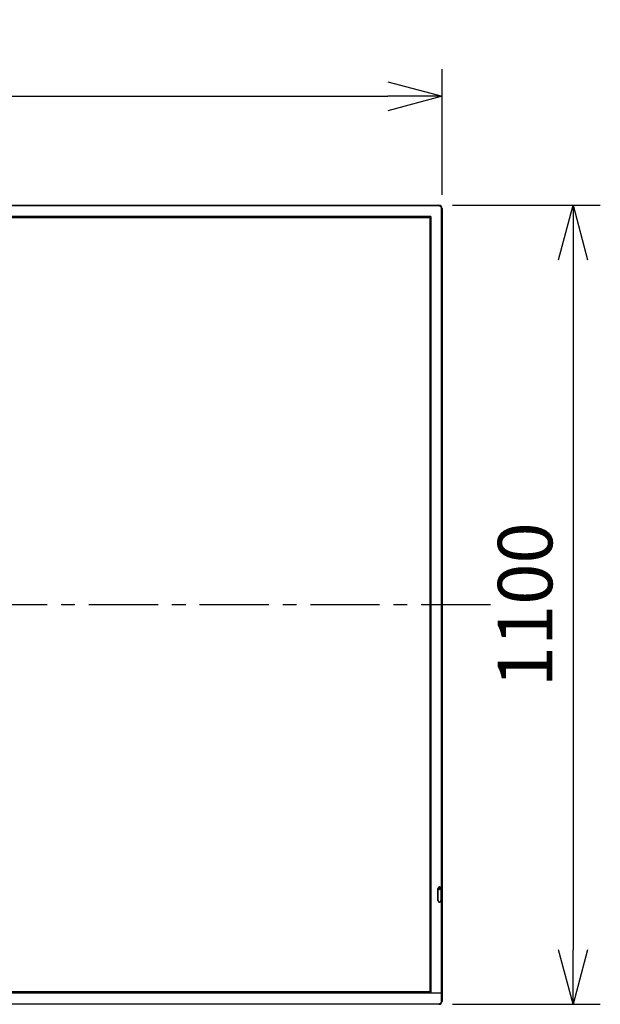
# Model space of a CAD drawing. Units: millimetres. Extents: x 2 to 138, y 6 to 245.
# Drawn here: x 66 to 92, y 142 to 187 of the extents above; entities that cross this region are included whole.
import ezdxf

# ---------------------------------------------------------------- set-up
doc = ezdxf.new("R2010")
doc.units = ezdxf.units.MM
doc.linetypes.add('CENTER', pattern=[50.8, 31.75, -6.35, 6.35, -6.35])
doc.layers.add('GAIKEI', color=7, linetype='Continuous')
doc.layers.add('SUNPO', color=3, linetype='Continuous')
doc.styles.get("Standard").update_dxf_attribs({"font": 'monotxt.shx', "bigfont": 'bigfont.shx'})
doc.dimstyles.get("Standard").update_dxf_attribs({"dimscale": 0, "dimtxt": 2.5, "dimasz": 2.5, "dimexe": 1.25, "dimexo": 0.625, "dimtad": 1, "dimdec": 8, "dimtxsty": 'Standard', "dimblk": 'OPEN30', "dimcen": 2.5, "dimadec": 8, "dimazin": 2, "dimtfac": 1, "dimtdec": 8, "dimtmove": 0, "dimatfit": 3, "dimldrblk": 'OPEN30', "dimfxl": 1, "dimfrac": 2, "dimarcsym": 0})

# ---------------------------------------------------------------- blocks, each defined once
blk = doc.blocks.new('_Open30')
at = {"color": 0, "linetype": 'ByBlock', "lineweight": -2}
for p, q in [((-1, 0.268), (0, 0)), ((0, 0), (-1, -0.268)), ((0, 0), (-1, 0))]:
    blk.add_line(p, q, dxfattribs=at)
blk = doc.blocks.new('*D1')
at = {"layer": 'Defpoints', "color": 0}
for p in [(85.082, 183.226), (20.781, 178.076), (85.082, 178.076)]:
    blk.add_point(p, dxfattribs=at)
at = {"layer": 'SUNPO', "color": 0, "lineweight": -2}
for p, q in [((20.781, 178.701), (20.781, 184.476)), ((85.082, 178.701), (85.082, 184.476)), ((23.281, 183.226), (82.582, 183.226))]:
    blk.add_line(p, q, dxfattribs=at)
at = {"layer": 'SUNPO', "color": 0, "lineweight": -2, "xscale": 2.5, "yscale": 2.5, "zscale": 2.5, "rotation": 180}
blk.add_blockref('_Open30', (20.781, 183.226), dxfattribs=at)
at = {"layer": 'SUNPO', "color": 0, "lineweight": -2, "xscale": 2.5, "yscale": 2.5, "zscale": 2.5}
blk.add_blockref('_Open30', (85.082, 183.226), dxfattribs=at)
at = {"layer": 'SUNPO', "color": 0, "insert": (52.931, 185.101), "char_height": 2.5, "attachment_point": 5}
blk.add_mtext('1929', dxfattribs=at)
blk = doc.blocks.new('*D2')
at = {"layer": 'Defpoints', "color": 0}
for p in [(84.932, 178.226), (84.932, 141.561), (91.082, 141.561)]:
    blk.add_point(p, dxfattribs=at)
at = {"layer": 'SUNPO', "color": 0, "lineweight": -2}
for p, q in [((85.557, 178.226), (92.332, 178.226)), ((91.082, 175.726), (91.082, 144.061)), ((85.557, 141.561), (92.332, 141.561))]:
    blk.add_line(p, q, dxfattribs=at)
at = {"layer": 'SUNPO', "color": 0, "lineweight": -2, "xscale": 2.5, "yscale": 2.5, "zscale": 2.5}
for p, rotation in [((91.082, 178.226), 90), ((91.082, 141.561), 270)]:
    blk.add_blockref('_Open30', p, dxfattribs=dict(at, rotation=rotation))
at = {"layer": 'SUNPO', "color": 0, "insert": (89.207, 159.894), "char_height": 2.5, "attachment_point": 5, "rotation": 90}
blk.add_mtext('1100', dxfattribs=at)

msp = doc.modelspace()

# ---------------------------------------------------------------- linework, layer by layer
at = {"layer": 'GAIKEI'}
for p, q in [((20.93160841, 178.22605807), (84.93161163, 178.22605807)), ((85.08161252, 178.07606718), (85.08161252, 141.71148005)), ((84.93161163, 141.56148416), (20.93160841, 141.56148416))]:
    msp.add_line(p, q, dxfattribs=at)
at = {"layer": 'GAIKEI', "color": 1}
for p, q in [((84.93161163, 178.19938629), (20.93160841, 178.19938629)), ((85.05494074, 141.71148005), (85.05494074, 178.07606718)), ((84.56496057, 177.70940612), (21.29826948, 177.70940612)), ((21.34893243, 177.65840217), (84.51429228, 177.65840217)), ((84.51429228, 177.65840217), (84.51429228, 142.12914006)), ((84.56496057, 177.70940612), (84.56496057, 142.07814112)), ((84.88213332, 146.87070543), (84.88213332, 146.32072383)), ((84.88661923, 146.32238713), (84.88661923, 146.8723734)), ((84.88879619, 146.8723734), (84.88661923, 146.8723734)), ((84.88879619, 146.32238713), (84.88879619, 146.8723734)), ((85.03328386, 146.8723734), (85.0310969, 146.8723734)), ((85.0310969, 146.8723734), (85.0310969, 146.32238713)), ((85.03328386, 146.8723734), (85.03328386, 146.32238713)), ((85.03776976, 146.32072383), (85.03776976, 146.87070543)), ((84.88661923, 146.32238713), (84.88879619, 146.32238713)), ((85.0310969, 146.32238713), (85.03328386, 146.32238713)), ((85.05494074, 142.07814112), (20.80827664, 142.07814112)), ((84.51429228, 142.12914006), (21.34893243, 142.12914006)), ((20.93160841, 141.58815594), (84.93161163, 141.58815594))]:
    msp.add_line(p, q, dxfattribs=at)
at = {"layer": 'GAIKEI', "color": 8, "linetype": 'CENTER', "ltscale": 0.1}
msp.add_line((87.29282274, 159.89377112), (18.57039464, 159.89377112), dxfattribs=at)
at = {"layer": 'GAIKEI', "color": 1}
for points in [[(84.93161384, 178.19939061), (84.93161384, 178.22606198)], [(85.08161709, 178.07606563), (85.05494571, 178.07606563)], [(85.08161709, 142.07813985), (85.05494571, 142.07813985)], [(84.93161384, 141.56148269), (84.93161384, 141.58815407)], [(85.05494571, 141.71147904), (85.08161709, 141.71147904)]]:
    msp.add_lwpolyline(points, dxfattribs=at)
for radius in [0.04333244, 0.0416658]:
    msp.add_circle((84.95995171, 146.85570608), radius, dxfattribs=at)
at = {"layer": 'GAIKEI'}
for centre, start, end in [((84.93161163, 178.07606718), 0, 90), ((84.93161163, 141.71148005), 270, 0)]:
    msp.add_arc(centre, 0.14999689, start, end, dxfattribs=at)
at = {"layer": 'GAIKEI', "color": 1}
for centre, radius, start, end in [((84.93161163, 178.07606718), 0.12333078, 0, 90), ((84.95995171, 146.87070543), 0.07781622, 0, 180), ((84.95995171, 146.8723734), 0.07333181, 0, 180), ((84.95995171, 146.8723734), 0.0711497, 0, 180), ((84.95995171, 146.32072383), 0.07781622, 180, 0), ((84.95995171, 146.32238713), 0.07333181, 180, 0), ((84.95995171, 146.32238713), 0.0711497, 180, 0), ((84.93161163, 141.71148005), 0.12333078, 270, 0)]:
    msp.add_arc(centre, radius, start, end, dxfattribs=at)

# ---------------------------------------------------------------- dimensions: what is measured, and where the dimension line sits
at = {"layer": 'SUNPO'}
dim = msp.add_linear_dim(base=(85.08161709, 183.22606198), p1=(20.78094503, 178.07643912), p2=(85.08161709, 178.07606563), text='1929', dimstyle='Standard', override={"dimscale": 1}, dxfattribs=at)
dim.commit()
dim.dimension.update_dxf_attribs({"geometry": '*D1', "text_midpoint": (52.93128106, 185.10106198)})
dim = msp.add_linear_dim(base=(91.08161709, 141.56148269), p1=(84.93161384, 178.22606198), p2=(84.93161384, 141.56148269), angle=90, text='1100', dimstyle='Standard', override={"dimscale": 1}, dxfattribs=at)
dim.commit()
dim.dimension.update_dxf_attribs({"geometry": '*D2', "text_midpoint": (89.20661709, 159.89377234)})

doc.saveas('drawing.dxf')
